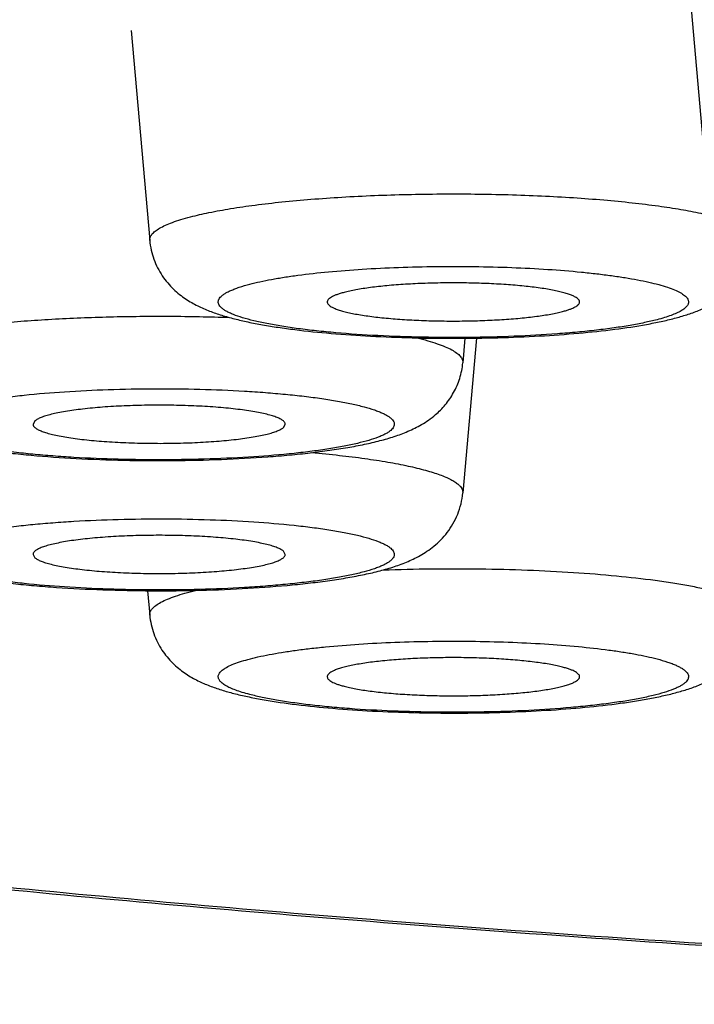
# Model space of a CAD drawing. Units: inches. Extents: x 0 to 11, y 0 to 8.5.
# Drawn here: x 3.9 to 3.9, y 4.7 to 4.8 of the extents above; entities that cross this region are included whole.
import ezdxf

# ---------------------------------------------------------------- set-up
doc = ezdxf.new("R2010")
doc.units = ezdxf.units.IN
doc.header["$LTSCALE"] = 0.605
doc.header["$MEASUREMENT"] = 0
doc.layers.get('0').update_dxf_attribs({"linetype": 'CONTINUOUS'})

msp = doc.modelspace()

# ---------------------------------------------------------------- linework, layer by layer
at = {"color": 7, "linetype": 'CONTINUOUS'}
for p, q in [((3.947324, 4.775038), (3.948919, 4.75702)), ((3.899864, 4.766483), (3.901459, 4.748465)), ((3.929501, 4.740083), (3.928326, 4.726802)), ((3.928512, 4.740073), (3.928326, 4.73797)), ((3.891603, 4.732978), (3.89144, 4.732677)), ((3.912928, 4.73241), (3.913092, 4.732677)), ((3.89144, 4.721508), (3.891603, 4.721241)), ((3.913092, 4.721508), (3.912928, 4.72181)), ((3.901273, 4.718409), (3.901459, 4.716307))]:
    msp.add_line(p, q, dxfattribs=at)
at = {"color": 6, "linetype": 'CONTINUOUS'}
for points, knots in [([(3.691324, 4.754126), (3.691324, 4.754648), (3.691411, 4.755706), (3.6918, 4.757281), (3.692445, 4.758851), (3.693343, 4.760414), (3.694492, 4.761969), (3.695892, 4.763517), (3.69754, 4.765057), (3.699436, 4.766589), (3.701579, 4.768114), (3.703968, 4.769629), (3.706601, 4.771135), (3.709477, 4.772631), (3.712595, 4.774115), (3.715953, 4.775588), (3.719549, 4.777048), (3.723381, 4.778495), (3.727446, 4.779927), (3.733308, 4.78186), (3.741209, 4.784222), (3.751377, 4.786924), (3.76241, 4.78955), (3.774284, 4.792091), (3.78697, 4.794543), (3.800437, 4.796898), (3.814653, 4.799151), (3.829584, 4.801297), (3.845195, 4.80333), (3.861446, 4.805244), (3.878301, 4.807037), (3.895717, 4.808702), (3.913654, 4.810237), (3.932067, 4.811637), (3.957436, 4.813335), (3.990002, 4.815088), (4.02989, 4.816592), (4.070564, 4.817501), (4.111634, 4.817804), (4.152704, 4.817501), (4.193379, 4.816592), (4.233267, 4.815088), (4.265833, 4.813335), (4.291202, 4.811637), (4.309615, 4.810237), (4.327551, 4.808702), (4.344968, 4.807037), (4.361822, 4.805244), (4.378074, 4.80333), (4.393684, 4.801297), (4.408616, 4.799151), (4.422832, 4.796898), (4.436299, 4.794543), (4.448984, 4.792091), (4.460858, 4.78955), (4.471892, 4.786924), (4.482059, 4.784222), (4.48996, 4.78186), (4.495823, 4.779927), (4.499888, 4.778495), (4.50372, 4.777048), (4.507315, 4.775588), (4.510673, 4.774115), (4.513792, 4.772631), (4.516668, 4.771135), (4.519301, 4.769629), (4.521689, 4.768114), (4.523832, 4.766589), (4.525729, 4.765057), (4.527377, 4.763517), (4.528776, 4.761969), (4.529925, 4.760414), (4.530824, 4.758851), (4.531468, 4.757281), (4.531857, 4.755706), (4.531945, 4.754648), (4.531945, 4.754126)], [0, 0, 0, 0, 0.001803, 0.003653, 0.005591, 0.007654, 0.009871, 0.012266, 0.01486, 0.017664, 0.020691, 0.023949, 0.027443, 0.031179, 0.035158, 0.039385, 0.043858, 0.048579, 0.053547, 0.058762, 0.069927, 0.08206, 0.095141, 0.109147, 0.124051, 0.139821, 0.156426, 0.173828, 0.191988, 0.210866, 0.23042, 0.250604, 0.271372, 0.292677, 0.314467, 0.359302, 0.40546, 0.452507, 0.5, 0.547493, 0.59454, 0.640698, 0.685533, 0.707323, 0.728628, 0.749396, 0.76958, 0.789134, 0.808012, 0.826172, 0.843574, 0.860179, 0.875949, 0.890853, 0.904859, 0.91794, 0.930073, 0.941238, 0.946453, 0.951421, 0.956142, 0.960615, 0.964842, 0.968821, 0.972557, 0.976051, 0.979309, 0.982336, 0.98514, 0.987734, 0.990129, 0.992346, 0.994409, 0.996347, 0.998197, 1, 1, 1, 1]), ([(3.701286, 4.745105), (3.701286, 4.745614), (3.701371, 4.746647), (3.701751, 4.748185), (3.70238, 4.749718), (3.703257, 4.751244), (3.704379, 4.752762), (3.705745, 4.754273), (3.707354, 4.755777), (3.709206, 4.757273), (3.711298, 4.758761), (3.71363, 4.76024), (3.7162, 4.761711), (3.719009, 4.763171), (3.722053, 4.76462), (3.725331, 4.766058), (3.728842, 4.767484), (3.732583, 4.768896), (3.736551, 4.770295), (3.742275, 4.772182), (3.749989, 4.774487), (3.759915, 4.777126), (3.770687, 4.779689), (3.78228, 4.78217), (3.794665, 4.784564), (3.807812, 4.786863), (3.821692, 4.789063), (3.836269, 4.791158), (3.851509, 4.793142), (3.867376, 4.795012), (3.883831, 4.796762), (3.900835, 4.798388), (3.918346, 4.799886), (3.936323, 4.801253), (3.96109, 4.802911), (3.992885, 4.804622), (4.031827, 4.806091), (4.071538, 4.806977), (4.111634, 4.807274), (4.151731, 4.806977), (4.191441, 4.806091), (4.230384, 4.804622), (4.262178, 4.802911), (4.286946, 4.801253), (4.304923, 4.799886), (4.322434, 4.798388), (4.339438, 4.796762), (4.355893, 4.795012), (4.371759, 4.793142), (4.387, 4.791158), (4.401577, 4.789063), (4.415456, 4.786863), (4.428604, 4.784564), (4.440989, 4.78217), (4.452581, 4.779689), (4.463353, 4.777126), (4.47328, 4.774487), (4.480994, 4.772182), (4.486717, 4.770295), (4.490686, 4.768896), (4.494427, 4.767484), (4.497937, 4.766058), (4.501216, 4.76462), (4.50426, 4.763171), (4.507068, 4.761711), (4.509639, 4.76024), (4.511971, 4.758761), (4.514063, 4.757273), (4.515914, 4.755777), (4.517523, 4.754273), (4.51889, 4.752762), (4.520012, 4.751244), (4.520888, 4.749718), (4.521518, 4.748185), (4.521898, 4.746647), (4.521983, 4.745614), (4.521983, 4.745105)], [0, 0, 0, 0, 0.001803, 0.003653, 0.005591, 0.007653, 0.009871, 0.012266, 0.014859, 0.017664, 0.020691, 0.023949, 0.027443, 0.031178, 0.035158, 0.039385, 0.043858, 0.048579, 0.053547, 0.058762, 0.069927, 0.08206, 0.095141, 0.109147, 0.124051, 0.139821, 0.156426, 0.173828, 0.191988, 0.210866, 0.23042, 0.250604, 0.271372, 0.292677, 0.314467, 0.359302, 0.40546, 0.452507, 0.5, 0.547493, 0.59454, 0.640698, 0.685533, 0.707323, 0.728628, 0.749396, 0.76958, 0.789134, 0.808012, 0.826172, 0.843574, 0.860179, 0.875949, 0.890853, 0.904859, 0.91794, 0.930073, 0.941238, 0.946453, 0.951421, 0.956142, 0.960615, 0.964842, 0.968822, 0.972557, 0.976051, 0.979309, 0.982336, 0.985141, 0.987734, 0.990129, 0.992347, 0.994409, 0.996347, 0.998197, 1, 1, 1, 1]), ([(3.691362, 4.753273), (3.691407, 4.752764), (3.691535, 4.751761), (3.69184, 4.750287), (3.692248, 4.74886), (3.69292, 4.747022), (3.69398, 4.744832), (3.695544, 4.74239), (3.697354, 4.740138), (3.699375, 4.738052), (3.701585, 4.736093), (3.703568, 4.734561), (3.705242, 4.733379), (3.70701, 4.7322), (3.709345, 4.730767), (3.712313, 4.729119), (3.715478, 4.727516), (3.718842, 4.725951), (3.722409, 4.724419), (3.72618, 4.722917), (3.730156, 4.721442), (3.734339, 4.719992), (3.740312, 4.718052), (3.748298, 4.715696), (3.758512, 4.713012), (3.769527, 4.710417), (3.781324, 4.707915), (3.793883, 4.705508), (3.807178, 4.7032), (3.821183, 4.700996), (3.835865, 4.6989), (3.851194, 4.696916), (3.867135, 4.695048), (3.883652, 4.693301), (3.900705, 4.691679), (3.924394, 4.689662), (3.955045, 4.687491), (3.992876, 4.685463), (4.031832, 4.684), (4.071543, 4.683117), (4.111634, 4.682822), (4.151726, 4.683117), (4.191437, 4.684), (4.230392, 4.685463), (4.268224, 4.687491), (4.298875, 4.689662), (4.322564, 4.691679), (4.339617, 4.693301), (4.356133, 4.695048), (4.372074, 4.696916), (4.387403, 4.6989), (4.402086, 4.700996), (4.41609, 4.703201), (4.429386, 4.705508), (4.441944, 4.707915), (4.453742, 4.710417), (4.464756, 4.713012), (4.47497, 4.715696), (4.482957, 4.718052), (4.48893, 4.719992), (4.493113, 4.721442), (4.497089, 4.722917), (4.50086, 4.724419), (4.504427, 4.725951), (4.507791, 4.727516), (4.510956, 4.729119), (4.513924, 4.730767), (4.516699, 4.73247), (4.519285, 4.73424), (4.521684, 4.736093), (4.523894, 4.738052), (4.525915, 4.740138), (4.527724, 4.74239), (4.529289, 4.744832), (4.530349, 4.747022), (4.53102, 4.74886), (4.531429, 4.750287), (4.531734, 4.751761), (4.531862, 4.752765), (4.531907, 4.753273)], [0, 0, 0, 0, 0.001751, 0.003465, 0.005156, 0.006835, 0.010171, 0.013476, 0.016758, 0.020061, 0.023424, 0.026877, 0.028647, 0.03045, 0.034164, 0.038038, 0.042088, 0.046325, 0.050759, 0.055397, 0.060243, 0.065302, 0.070576, 0.081777, 0.093849, 0.106786, 0.120576, 0.135199, 0.150632, 0.166845, 0.183809, 0.201489, 0.219847, 0.238844, 0.258439, 0.278587, 0.320365, 0.3638, 0.408493, 0.454034, 0.5, 0.545967, 0.591507, 0.636201, 0.679635, 0.721413, 0.741562, 0.761157, 0.780154, 0.798512, 0.816191, 0.833155, 0.849369, 0.864801, 0.879425, 0.893214, 0.906152, 0.918224, 0.929424, 0.934698, 0.939757, 0.944604, 0.949241, 0.953675, 0.957913, 0.961963, 0.965837, 0.969551, 0.973123, 0.976576, 0.979939, 0.983242, 0.986524, 0.989828, 0.993165, 0.994844, 0.996535, 0.99825, 1, 1, 1, 1]), ([(4.521983, 4.745105), (4.521983, 4.744596), (4.521898, 4.743563), (4.521518, 4.742025), (4.520888, 4.740492), (4.520012, 4.738967), (4.51889, 4.737448), (4.517523, 4.735937), (4.515914, 4.734433), (4.514063, 4.732937), (4.511971, 4.731449), (4.509639, 4.72997), (4.507068, 4.7285), (4.50426, 4.727039), (4.501216, 4.72559), (4.497937, 4.724152), (4.494427, 4.722726), (4.490686, 4.721314), (4.486717, 4.719916), (4.480994, 4.718028), (4.47328, 4.715723), (4.463353, 4.713084), (4.452581, 4.710521), (4.440989, 4.70804), (4.428604, 4.705647), (4.415456, 4.703347), (4.401577, 4.701147), (4.387, 4.699053), (4.371759, 4.697068), (4.355893, 4.695199), (4.339438, 4.693449), (4.322434, 4.691823), (4.304923, 4.690324), (4.286946, 4.688958), (4.262178, 4.687299), (4.230384, 4.685588), (4.191441, 4.68412), (4.151731, 4.683233), (4.111634, 4.682936), (4.071538, 4.683233), (4.031827, 4.68412), (3.992885, 4.685588), (3.96109, 4.687299), (3.936323, 4.688958), (3.918346, 4.690324), (3.900835, 4.691823), (3.883831, 4.693449), (3.867376, 4.695199), (3.851509, 4.697068), (3.836269, 4.699053), (3.821692, 4.701147), (3.807812, 4.703347), (3.794665, 4.705647), (3.78228, 4.70804), (3.770687, 4.710521), (3.759915, 4.713084), (3.749989, 4.715723), (3.742275, 4.718028), (3.736551, 4.719916), (3.732583, 4.721314), (3.728842, 4.722726), (3.725331, 4.724152), (3.722053, 4.72559), (3.719009, 4.727039), (3.7162, 4.7285), (3.71363, 4.72997), (3.711298, 4.731449), (3.709206, 4.732937), (3.707354, 4.734433), (3.705745, 4.735937), (3.704379, 4.737448), (3.703257, 4.738967), (3.70238, 4.740492), (3.701751, 4.742025), (3.701371, 4.743563), (3.701286, 4.744596), (3.701286, 4.745105)], [0, 0, 0, 0, 0.001803, 0.003653, 0.005591, 0.007653, 0.009871, 0.012266, 0.014859, 0.017664, 0.020691, 0.023949, 0.027443, 0.031178, 0.035158, 0.039385, 0.043858, 0.048579, 0.053547, 0.058762, 0.069927, 0.08206, 0.095141, 0.109147, 0.124051, 0.139821, 0.156426, 0.173828, 0.191988, 0.210866, 0.23042, 0.250604, 0.271372, 0.292677, 0.314467, 0.359302, 0.40546, 0.452507, 0.5, 0.547493, 0.59454, 0.640698, 0.685533, 0.707323, 0.728628, 0.749396, 0.76958, 0.789134, 0.808012, 0.826172, 0.843574, 0.860179, 0.875949, 0.890853, 0.904859, 0.91794, 0.930073, 0.941238, 0.946453, 0.951421, 0.956142, 0.960615, 0.964842, 0.968822, 0.972557, 0.976051, 0.979309, 0.982336, 0.985141, 0.987734, 0.990129, 0.992347, 0.994409, 0.996347, 0.998197, 1, 1, 1, 1])]:
    msp.add_open_spline(points, degree=3, knots=knots, dxfattribs=at)
at = {"color": 7, "linetype": 'CONTINUOUS'}
for points, knots in [([(3.904948, 4.750489), (3.905476, 4.750627), (3.906622, 4.750887), (3.908474, 4.751221), (3.910562, 4.751522), (3.912862, 4.751787), (3.915344, 4.752012), (3.918927, 4.75226), (3.923618, 4.752448), (3.929335, 4.752482), (3.934092, 4.752353), (3.937778, 4.75215), (3.940375, 4.751956), (3.942811, 4.75172), (3.944376, 4.751528), (3.945126, 4.751424)], [0, 0, 0, 0, 0.040565, 0.087345, 0.139827, 0.197415, 0.259428, 0.325125, 0.464354, 0.608363, 0.750145, 0.818038, 0.882823, 0.943719, 1, 1, 1, 1]), ([(3.945126, 4.751424), (3.945768, 4.751335), (3.946981, 4.75115), (3.948683, 4.75083), (3.949955, 4.750533), (3.950848, 4.750279), (3.951426, 4.750092), (3.951937, 4.749901), (3.952381, 4.749706), (3.952758, 4.749508), (3.953065, 4.749307), (3.953304, 4.749103), (3.953473, 4.748895), (3.953571, 4.748682), (3.953585, 4.748534), (3.953579, 4.748465)], [0, 0, 0, 0, 0.209253, 0.39609, 0.558742, 0.630565, 0.695886, 0.754626, 0.806777, 0.852409, 0.891717, 0.925103, 0.953297, 0.97759, 1, 1, 1, 1]), ([(3.901459, 4.748465), (3.901455, 4.748509), (3.901457, 4.748599), (3.901491, 4.748734), (3.901554, 4.748868), (3.901685, 4.749054), (3.901932, 4.749282), (3.902323, 4.749537), (3.902825, 4.749787), (3.903436, 4.750032), (3.904155, 4.750271), (3.904672, 4.750416), (3.904948, 4.750489)], [0, 0, 0, 0, 0.031199, 0.063287, 0.097625, 0.135324, 0.223767, 0.332907, 0.464637, 0.619724, 0.798318, 1, 1, 1, 1]), ([(3.901459, 4.748465), (3.901483, 4.748188), (3.901568, 4.747641), (3.901798, 4.74685), (3.902121, 4.746108), (3.902521, 4.745427), (3.902981, 4.74482), (3.90348, 4.744291), (3.903999, 4.743837), (3.904524, 4.743454), (3.905047, 4.74313), (3.905727, 4.742767), (3.906584, 4.742395), (3.907641, 4.742034), (3.908743, 4.741728), (3.909914, 4.741459), (3.911167, 4.741218), (3.912508, 4.741002), (3.914464, 4.740736), (3.917105, 4.740465), (3.920465, 4.740235), (3.924017, 4.740097), (3.927665, 4.740053), (3.931309, 4.740104), (3.934848, 4.74025), (3.93819, 4.740487), (3.941256, 4.740811), (3.943611, 4.741163), (3.945317, 4.7415), (3.946111, 4.741688), (3.946491, 4.741787)], [0, 0, 0, 0, 0.017118, 0.034035, 0.0507, 0.066945, 0.08262, 0.097591, 0.111747, 0.125087, 0.137674, 0.149668, 0.172595, 0.195234, 0.218553, 0.243144, 0.269332, 0.297245, 0.326907, 0.391154, 0.460965, 0.534694, 0.610407, 0.686036, 0.759522, 0.828941, 0.892696, 0.949705, 0.97576, 1, 1, 1, 1]), ([(3.946491, 4.741787), (3.946847, 4.741881), (3.947546, 4.742081), (3.948578, 4.742444), (3.949602, 4.742901), (3.950638, 4.743511), (3.951668, 4.744351), (3.952431, 4.745273), (3.952938, 4.746151), (3.953249, 4.746881), (3.953472, 4.747658), (3.953555, 4.748194), (3.953579, 4.748465)], [0, 0, 0, 0, 0.105745, 0.209024, 0.314179, 0.427351, 0.553789, 0.694121, 0.768426, 0.844574, 0.921869, 1, 1, 1, 1]), ([(3.910043, 4.744715), (3.910333, 4.744791), (3.910951, 4.744937), (3.911934, 4.745133), (3.91302, 4.745317), (3.914648, 4.745551), (3.916883, 4.745798), (3.919762, 4.746021), (3.922845, 4.746172), (3.926049, 4.746246), (3.929293, 4.746243), (3.93249, 4.746161), (3.935556, 4.746003), (3.937992, 4.745808), (3.939814, 4.745613), (3.941066, 4.745455), (3.94223, 4.745283), (3.943296, 4.745097), (3.944259, 4.744899), (3.945113, 4.74469), (3.945851, 4.744472), (3.94647, 4.744247), (3.946905, 4.744044), (3.947187, 4.743875), (3.947354, 4.743754), (3.947489, 4.743632), (3.947592, 4.743509), (3.947662, 4.743384), (3.947687, 4.743297), (3.947693, 4.743254)], [0, 0, 0, 0, 0.023472, 0.049672, 0.078442, 0.109619, 0.178422, 0.254375, 0.335556, 0.419893, 0.505222, 0.589352, 0.670128, 0.745487, 0.780533, 0.813528, 0.844266, 0.872564, 0.898258, 0.921208, 0.941305, 0.958481, 0.972724, 0.978771, 0.984131, 0.988846, 0.992985, 0.996652, 1, 1, 1, 1]), ([(3.944994, 4.741663), (3.944639, 4.74157), (3.943874, 4.741393), (3.942645, 4.741161), (3.941271, 4.740949), (3.939766, 4.740757), (3.938142, 4.740588), (3.935789, 4.740391), (3.932677, 4.740218), (3.928822, 4.740124), (3.924917, 4.740143), (3.921112, 4.740274), (3.918072, 4.740478), (3.915801, 4.740698), (3.914254, 4.740882), (3.912835, 4.741088), (3.911556, 4.741314), (3.910431, 4.741556), (3.90947, 4.741813), (3.908779, 4.742048), (3.908318, 4.742246), (3.908037, 4.742389), (3.907802, 4.742533), (3.907614, 4.74268), (3.907473, 4.742828), (3.907378, 4.74298), (3.907334, 4.743136), (3.907343, 4.743294), (3.907404, 4.743448), (3.907514, 4.743599), (3.907672, 4.743747), (3.907875, 4.743893), (3.908125, 4.744037), (3.908422, 4.744179), (3.908764, 4.744318), (3.909305, 4.74451), (3.909739, 4.744635), (3.910043, 4.744715)], [0, 0, 0, 0, 0.026466, 0.056564, 0.090036, 0.126595, 0.165911, 0.207625, 0.296675, 0.39043, 0.485375, 0.577945, 0.664675, 0.704832, 0.742349, 0.776884, 0.808135, 0.835838, 0.859778, 0.879811, 0.888346, 0.895898, 0.902492, 0.908174, 0.913028, 0.9172, 0.920924, 0.924527, 0.928368, 0.932747, 0.937865, 0.943844, 0.950753, 0.95863, 0.967495, 0.977353, 1, 1, 1, 1]), ([(3.938345, 4.743171), (3.938346, 4.743194), (3.938343, 4.74324), (3.938319, 4.743309), (3.938277, 4.743377), (3.938191, 4.743472), (3.938032, 4.743587), (3.937786, 4.743714), (3.937473, 4.743838), (3.937093, 4.743957), (3.936648, 4.744072), (3.936143, 4.744182), (3.93558, 4.744285), (3.934725, 4.744417), (3.933542, 4.744558), (3.932007, 4.744687), (3.930352, 4.744777), (3.928621, 4.744825), (3.92686, 4.744831), (3.925116, 4.744793), (3.923438, 4.744713), (3.921869, 4.744594), (3.920451, 4.744439), (3.919384, 4.744277), (3.918636, 4.744128), (3.9183, 4.744049), (3.918142, 4.744008)], [0, 0, 0, 0, 0.003269, 0.006706, 0.01051, 0.014828, 0.025341, 0.038691, 0.055024, 0.074356, 0.096631, 0.12175, 0.149576, 0.179948, 0.24756, 0.322883, 0.403971, 0.488702, 0.574852, 0.660153, 0.742365, 0.819333, 0.889061, 0.949773, 0.976282, 1, 1, 1, 1]), ([(3.918142, 4.744008), (3.918028, 4.743978), (3.917814, 4.743918), (3.917517, 4.743819), (3.917264, 4.743718), (3.917055, 4.743614), (3.916893, 4.743509), (3.916775, 4.743401), (3.916713, 4.743304), (3.916693, 4.743227), (3.916691, 4.743189), (3.916693, 4.743171)], [0, 0, 0, 0, 0.201236, 0.379615, 0.534679, 0.666514, 0.775891, 0.864647, 0.936722, 0.968856, 1, 1, 1, 1]), ([(3.947693, 4.743254), (3.947698, 4.74322), (3.9477, 4.743149), (3.947671, 4.743003), (3.947589, 4.742861), (3.947473, 4.74273), (3.947311, 4.742586), (3.947047, 4.742411), (3.946657, 4.742214), (3.94618, 4.742021), (3.945617, 4.741834), (3.945211, 4.741719), (3.944994, 4.741663)], [0, 0, 0, 0, 0.031442, 0.063455, 0.134495, 0.175932, 0.222176, 0.330655, 0.462164, 0.617543, 0.796966, 1, 1, 1, 1]), ([(3.916693, 4.743171), (3.916694, 4.743149), (3.916704, 4.743102), (3.916737, 4.743034), (3.916788, 4.742967), (3.916886, 4.742873), (3.917057, 4.742761), (3.917316, 4.742635), (3.917642, 4.742513), (3.918033, 4.742396), (3.918487, 4.742283), (3.919, 4.742175), (3.919569, 4.742074), (3.920429, 4.741945), (3.921614, 4.741808), (3.923147, 4.741683), (3.924796, 4.741596), (3.926517, 4.741551), (3.928264, 4.741548), (3.929991, 4.741587), (3.931653, 4.741668), (3.933206, 4.741787), (3.934609, 4.741942), (3.935665, 4.742103), (3.936406, 4.74225), (3.936739, 4.742329), (3.936895, 4.74237)], [0, 0, 0, 0, 0.003307, 0.006886, 0.010906, 0.015485, 0.026583, 0.040528, 0.057423, 0.077268, 0.099995, 0.125501, 0.153644, 0.184263, 0.252165, 0.327518, 0.408402, 0.492738, 0.578344, 0.663006, 0.744533, 0.820827, 0.88994, 0.950142, 0.976447, 1, 1, 1, 1]), ([(3.936895, 4.74237), (3.937005, 4.742399), (3.937211, 4.742457), (3.937499, 4.742551), (3.937747, 4.742648), (3.937952, 4.742747), (3.938116, 4.742848), (3.938238, 4.742951), (3.938318, 4.743057), (3.938342, 4.743135), (3.938345, 4.743171)], [0, 0, 0, 0, 0.19758, 0.373687, 0.527888, 0.660198, 0.771221, 0.86238, 0.936701, 1, 1, 1, 1]), ([(3.876821, 4.738876), (3.876922, 4.738944), (3.877145, 4.739079), (3.877519, 4.739265), (3.877953, 4.739447), (3.878645, 4.739699), (3.879656, 4.739996), (3.881036, 4.740321), (3.882625, 4.740624), (3.884405, 4.740903), (3.886361, 4.741154), (3.888472, 4.741375), (3.890719, 4.741564), (3.893918, 4.741774), (3.898084, 4.741939), (3.903167, 4.741988), (3.906587, 4.741919), (3.90829, 4.741858)], [0, 0, 0, 0, 0.011439, 0.024536, 0.039327, 0.055822, 0.09389, 0.138558, 0.189499, 0.246288, 0.308422, 0.375332, 0.446392, 0.520935, 0.677595, 0.839346, 1, 1, 1, 1]), ([(3.924399, 4.740104), (3.924708, 4.740029), (3.925289, 4.739877), (3.926095, 4.739627), (3.926782, 4.73937), (3.927346, 4.739106), (3.927733, 4.738871), (3.927972, 4.738677), (3.92811, 4.738538), (3.928215, 4.738398), (3.928288, 4.738256), (3.928327, 4.738113), (3.92833, 4.738017), (3.928326, 4.73797)], [0, 0, 0, 0, 0.203387, 0.383388, 0.539602, 0.671982, 0.78113, 0.827508, 0.868881, 0.905825, 0.939174, 0.970082, 1, 1, 1, 1]), ([(3.876206, 4.73797), (3.876234, 4.737655), (3.876336, 4.737031), (3.876623, 4.736139), (3.877025, 4.735314), (3.877518, 4.734578), (3.878074, 4.733941), (3.878836, 4.733249), (3.879819, 4.732589), (3.881024, 4.732017), (3.882232, 4.731584), (3.88349, 4.73123), (3.884835, 4.730926), (3.886287, 4.730658), (3.887853, 4.73042), (3.889532, 4.730211), (3.891968, 4.729964), (3.895213, 4.729735), (3.899267, 4.729585), (3.903429, 4.729558), (3.90755, 4.729654), (3.910888, 4.729838), (3.913428, 4.730049), (3.9152, 4.730234), (3.916866, 4.730446), (3.918419, 4.730687), (3.919858, 4.730959), (3.921191, 4.731268), (3.922441, 4.731629), (3.923646, 4.732074), (3.924627, 4.732558), (3.925406, 4.733056), (3.925792, 4.733355), (3.925983, 4.733519)], [0, 0, 0, 0, 0.017616, 0.034993, 0.052022, 0.068483, 0.084175, 0.098949, 0.12565, 0.149723, 0.173016, 0.196965, 0.222405, 0.249745, 0.279132, 0.310553, 0.343878, 0.415388, 0.491512, 0.56964, 0.646987, 0.720837, 0.755682, 0.788795, 0.819982, 0.849131, 0.876237, 0.901473, 0.925295, 0.948589, 0.972884, 0.985958, 1, 1, 1, 1]), ([(3.925983, 4.733519), (3.92613, 4.733645), (3.926419, 4.733913), (3.926971, 4.734518), (3.927583, 4.735403), (3.928109, 4.736627), (3.928285, 4.737517), (3.928326, 4.73797)], [0, 0, 0, 0, 0.112471, 0.229376, 0.476432, 0.735177, 1, 1, 1, 1]), ([(3.882393, 4.733224), (3.882455, 4.733277), (3.882597, 4.733382), (3.882842, 4.733526), (3.883133, 4.733668), (3.883608, 4.733865), (3.884315, 4.734099), (3.885295, 4.734354), (3.886438, 4.734595), (3.887733, 4.734819), (3.889167, 4.735022), (3.891315, 4.735272), (3.894239, 4.735515), (3.897952, 4.735695), (3.901831, 4.735765), (3.905726, 4.735721), (3.908914, 4.735588), (3.91136, 4.735424), (3.913075, 4.735277), (3.914686, 4.735106), (3.916178, 4.734912), (3.917536, 4.734697), (3.918748, 4.734463), (3.919801, 4.734214), (3.920573, 4.733986), (3.921101, 4.733793), (3.921433, 4.733652), (3.921719, 4.73351), (3.921959, 4.733366), (3.922126, 4.733239), (3.922234, 4.733137), (3.922318, 4.733041), (3.922398, 4.73292), (3.922448, 4.732764), (3.922445, 4.732606), (3.922389, 4.732451), (3.922284, 4.7323), (3.922191, 4.732209), (3.922138, 4.732164)], [0, 0, 0, 0, 0.005877, 0.012682, 0.020452, 0.029206, 0.049677, 0.074044, 0.102152, 0.133782, 0.168664, 0.206491, 0.289571, 0.379962, 0.474289, 0.569013, 0.660579, 0.704099, 0.745565, 0.784592, 0.820824, 0.853935, 0.883638, 0.909691, 0.931908, 0.941543, 0.950187, 0.957848, 0.964546, 0.970326, 0.972896, 0.975271, 0.979509, 0.983268, 0.986867, 0.990666, 0.994974, 1, 1, 1, 1]), ([(3.913092, 4.732677), (3.913094, 4.732702), (3.913089, 4.732755), (3.913057, 4.732834), (3.913002, 4.73291), (3.912924, 4.732985), (3.912823, 4.73306), (3.912648, 4.733164), (3.91237, 4.733289), (3.911969, 4.733426), (3.911486, 4.733557), (3.910923, 4.733681), (3.910285, 4.733798), (3.909578, 4.733905), (3.908808, 4.734002), (3.907982, 4.734088), (3.906788, 4.734188), (3.905211, 4.73428), (3.903256, 4.734334), (3.901266, 4.734334), (3.899311, 4.734279), (3.897457, 4.734172), (3.89577, 4.734015), (3.894495, 4.733843), (3.893603, 4.73368), (3.893041, 4.733556), (3.892558, 4.733424), (3.892158, 4.733287), (3.891881, 4.733163), (3.891706, 4.733058), (3.891635, 4.733005), (3.891603, 4.732978)], [0, 0, 0, 0, 0.003472, 0.00718, 0.011381, 0.016251, 0.021898, 0.028385, 0.044006, 0.063232, 0.086025, 0.112261, 0.141762, 0.174308, 0.209641, 0.247477, 0.287503, 0.372777, 0.462611, 0.553979, 0.643798, 0.729044, 0.806861, 0.874682, 0.904154, 0.930358, 0.953117, 0.972309, 0.987899, 0.994371, 1, 1, 1, 1]), ([(3.922138, 4.732164), (3.922076, 4.732111), (3.921934, 4.732006), (3.921689, 4.731862), (3.921398, 4.73172), (3.920924, 4.731523), (3.920216, 4.731289), (3.919236, 4.731034), (3.918093, 4.730793), (3.916799, 4.730569), (3.915365, 4.730366), (3.913217, 4.730116), (3.910293, 4.729873), (3.906579, 4.729693), (3.9027, 4.729623), (3.898805, 4.729668), (3.895617, 4.7298), (3.893172, 4.729964), (3.891457, 4.730111), (3.889845, 4.730282), (3.888354, 4.730476), (3.886995, 4.730691), (3.885784, 4.730925), (3.88473, 4.731174), (3.883959, 4.731402), (3.883431, 4.731595), (3.883099, 4.731736), (3.882813, 4.731878), (3.882573, 4.732022), (3.882406, 4.732149), (3.882298, 4.732251), (3.882213, 4.732347), (3.882133, 4.732468), (3.882083, 4.732624), (3.882086, 4.732782), (3.882142, 4.732937), (3.882247, 4.733088), (3.88234, 4.733179), (3.882393, 4.733224)], [0, 0, 0, 0, 0.005877, 0.012682, 0.020452, 0.029206, 0.049677, 0.074044, 0.102152, 0.133782, 0.168664, 0.206491, 0.289571, 0.379962, 0.474289, 0.569013, 0.660579, 0.704099, 0.745565, 0.784592, 0.820824, 0.853935, 0.883638, 0.909691, 0.931908, 0.941543, 0.950187, 0.957848, 0.964546, 0.970326, 0.972896, 0.975271, 0.979509, 0.983268, 0.986867, 0.990666, 0.994974, 1, 1, 1, 1]), ([(3.89144, 4.732677), (3.891441, 4.732651), (3.891454, 4.732597), (3.891496, 4.73252), (3.891561, 4.732445), (3.891648, 4.732371), (3.891758, 4.732297), (3.891944, 4.732194), (3.892235, 4.732072), (3.892649, 4.731937), (3.893145, 4.731807), (3.893718, 4.731685), (3.894363, 4.731571), (3.895076, 4.731467), (3.896142, 4.731336), (3.897594, 4.731207), (3.899444, 4.731104), (3.90139, 4.731053), (3.903365, 4.731056), (3.905303, 4.731113), (3.907139, 4.731221), (3.908808, 4.731378), (3.910069, 4.73155), (3.91095, 4.731712), (3.911506, 4.731836), (3.911983, 4.731967), (3.912379, 4.732103), (3.91269, 4.732243), (3.912861, 4.732352), (3.912928, 4.73241)], [0, 0, 0, 0, 0.003523, 0.007404, 0.011859, 0.017027, 0.022994, 0.029809, 0.046075, 0.0659, 0.089229, 0.115928, 0.145814, 0.178665, 0.214223, 0.292298, 0.377499, 0.467012, 0.557866, 0.647039, 0.731569, 0.808669, 0.875833, 0.905016, 0.930965, 0.953509, 0.97253, 0.987994, 1, 1, 1, 1]), ([(3.915374, 4.730262), (3.916163, 4.730192), (3.917682, 4.730043), (3.919857, 4.729774), (3.921826, 4.729471), (3.923564, 4.72914), (3.924856, 4.72883), (3.925757, 4.728566), (3.926334, 4.728372), (3.92684, 4.728173), (3.927274, 4.727971), (3.927635, 4.727766), (3.927843, 4.727616), (3.927932, 4.727539)], [0, 0, 0, 0, 0.183491, 0.353302, 0.507558, 0.644609, 0.763083, 0.815028, 0.861981, 0.903905, 0.940808, 0.972774, 1, 1, 1, 1]), ([(3.927932, 4.727539), (3.927998, 4.727483), (3.928114, 4.72737), (3.928247, 4.727184), (3.928322, 4.726993), (3.928331, 4.726863), (3.928326, 4.726802)], [0, 0, 0, 0, 0.299515, 0.557789, 0.785874, 1, 1, 1, 1]), ([(3.878548, 4.722351), (3.87874, 4.722187), (3.879126, 4.721888), (3.879905, 4.72139), (3.880885, 4.720906), (3.88209, 4.720461), (3.88334, 4.7201), (3.884674, 4.719791), (3.886113, 4.719519), (3.887666, 4.719278), (3.889332, 4.719065), (3.891105, 4.718881), (3.893644, 4.71867), (3.896983, 4.718486), (3.901104, 4.718389), (3.905266, 4.718417), (3.909321, 4.718567), (3.912565, 4.718796), (3.915001, 4.719043), (3.91668, 4.719252), (3.918246, 4.71949), (3.919698, 4.719758), (3.921043, 4.720062), (3.922301, 4.720416), (3.923301, 4.720775), (3.92408, 4.721121), (3.924671, 4.721427), (3.925268, 4.721794), (3.925868, 4.722238), (3.926458, 4.722774), (3.927014, 4.72341), (3.927507, 4.724146), (3.927909, 4.72497), (3.928195, 4.725863), (3.928298, 4.726487), (3.928326, 4.726802)], [0, 0, 0, 0, 0.014046, 0.027115, 0.051412, 0.074705, 0.098528, 0.123764, 0.150871, 0.180021, 0.21121, 0.244324, 0.27917, 0.353022, 0.430371, 0.508499, 0.584623, 0.656131, 0.689455, 0.720874, 0.750258, 0.777595, 0.803031, 0.826979, 0.850273, 0.862103, 0.874354, 0.887282, 0.901079, 0.915846, 0.931536, 0.94799, 0.965008, 0.982392, 1, 1, 1, 1]), ([(3.882393, 4.720996), (3.88234, 4.721041), (3.882247, 4.721132), (3.882142, 4.721283), (3.882086, 4.721438), (3.882083, 4.721596), (3.882133, 4.721751), (3.882213, 4.721873), (3.882298, 4.721968), (3.882406, 4.722071), (3.882573, 4.722197), (3.882813, 4.722342), (3.883099, 4.722484), (3.883431, 4.722624), (3.883959, 4.722817), (3.88473, 4.723046), (3.885784, 4.723295), (3.886995, 4.723528), (3.888354, 4.723743), (3.889845, 4.723938), (3.891457, 4.724109), (3.893172, 4.724256), (3.895617, 4.72442), (3.898805, 4.724552), (3.9027, 4.724597), (3.906579, 4.724527), (3.910293, 4.724347), (3.913217, 4.724104), (3.915365, 4.723854), (3.916799, 4.72365), (3.918093, 4.723427), (3.919236, 4.723186), (3.920216, 4.72293), (3.920924, 4.722697), (3.921398, 4.7225), (3.921689, 4.722358), (3.921934, 4.722213), (3.922076, 4.722109), (3.922138, 4.722056)], [0, 0, 0, 0, 0.005026, 0.009334, 0.013133, 0.016732, 0.020491, 0.024729, 0.027104, 0.029674, 0.035454, 0.042152, 0.049813, 0.058457, 0.068092, 0.090309, 0.116362, 0.146065, 0.179176, 0.215408, 0.254435, 0.295901, 0.339421, 0.430987, 0.525711, 0.620038, 0.710429, 0.793509, 0.831336, 0.866218, 0.897848, 0.925956, 0.950323, 0.970794, 0.979548, 0.987318, 0.994123, 1, 1, 1, 1]), ([(3.912928, 4.72181), (3.912897, 4.721837), (3.912825, 4.72189), (3.912651, 4.721995), (3.912373, 4.722119), (3.911974, 4.722256), (3.911491, 4.722387), (3.910928, 4.722512), (3.910036, 4.722675), (3.908762, 4.722847), (3.907074, 4.723003), (3.90522, 4.723111), (3.903265, 4.723166), (3.901276, 4.723166), (3.89932, 4.723111), (3.897743, 4.72302), (3.89655, 4.722919), (3.895723, 4.722834), (3.894953, 4.722737), (3.894246, 4.722629), (3.893609, 4.722513), (3.893046, 4.722389), (3.892562, 4.722257), (3.892161, 4.72212), (3.891884, 4.721996), (3.891708, 4.721891), (3.891608, 4.721817), (3.89153, 4.721742), (3.891474, 4.721665), (3.891442, 4.721587), (3.891438, 4.721534), (3.89144, 4.721508)], [0, 0, 0, 0, 0.005629, 0.012101, 0.027691, 0.046883, 0.069642, 0.095846, 0.125318, 0.193139, 0.270956, 0.356202, 0.446021, 0.537389, 0.627223, 0.712497, 0.752523, 0.790359, 0.825692, 0.858238, 0.887739, 0.913975, 0.936768, 0.955994, 0.971615, 0.978102, 0.983749, 0.988619, 0.99282, 0.996528, 1, 1, 1, 1]), ([(3.922138, 4.722056), (3.922191, 4.72201), (3.922284, 4.721919), (3.922389, 4.721768), (3.922445, 4.721613), (3.922448, 4.721456), (3.922398, 4.7213), (3.922318, 4.721179), (3.922234, 4.721083), (3.922126, 4.72098), (3.921959, 4.720854), (3.921719, 4.72071), (3.921433, 4.720567), (3.921101, 4.720427), (3.920573, 4.720234), (3.919801, 4.720006), (3.918748, 4.719756), (3.917536, 4.719523), (3.916178, 4.719308), (3.914686, 4.719114), (3.913075, 4.718943), (3.91136, 4.718795), (3.908914, 4.718631), (3.905726, 4.718499), (3.901831, 4.718455), (3.897952, 4.718524), (3.894239, 4.718705), (3.891315, 4.718947), (3.889167, 4.719198), (3.887733, 4.719401), (3.886438, 4.719625), (3.885295, 4.719865), (3.884315, 4.720121), (3.883608, 4.720355), (3.883133, 4.720552), (3.882842, 4.720694), (3.882597, 4.720838), (3.882455, 4.720943), (3.882393, 4.720996)], [0, 0, 0, 0, 0.005026, 0.009334, 0.013133, 0.016732, 0.020491, 0.024729, 0.027104, 0.029674, 0.035454, 0.042152, 0.049813, 0.058457, 0.068092, 0.090309, 0.116362, 0.146065, 0.179176, 0.215408, 0.254435, 0.295901, 0.339421, 0.430987, 0.525711, 0.620038, 0.710429, 0.793509, 0.831336, 0.866218, 0.897848, 0.925956, 0.950323, 0.970794, 0.979548, 0.987318, 0.994123, 1, 1, 1, 1]), ([(3.891603, 4.721241), (3.89167, 4.721184), (3.891842, 4.721075), (3.892152, 4.720935), (3.892548, 4.720799), (3.893026, 4.720668), (3.893581, 4.720544), (3.894463, 4.720382), (3.895723, 4.72021), (3.897393, 4.720053), (3.899228, 4.719944), (3.901166, 4.719887), (3.903142, 4.719884), (3.905088, 4.719935), (3.906938, 4.720038), (3.90839, 4.720168), (3.909455, 4.720298), (3.910168, 4.720403), (3.910814, 4.720517), (3.911387, 4.720639), (3.911882, 4.720768), (3.912297, 4.720904), (3.912587, 4.721026), (3.912774, 4.721129), (3.912883, 4.721202), (3.91297, 4.721277), (3.913035, 4.721352), (3.913078, 4.721429), (3.91309, 4.721482), (3.913092, 4.721508)], [0, 0, 0, 0, 0.012006, 0.02747, 0.046491, 0.069035, 0.094984, 0.124167, 0.191331, 0.268431, 0.352961, 0.442134, 0.532988, 0.622501, 0.707702, 0.785777, 0.821335, 0.854186, 0.884072, 0.910771, 0.9341, 0.953925, 0.970191, 0.977006, 0.982973, 0.988141, 0.992596, 0.996477, 1, 1, 1, 1]), ([(3.921494, 4.720195), (3.922866, 4.720244), (3.925628, 4.720308), (3.92976, 4.720304), (3.933836, 4.720201), (3.93775, 4.720003), (3.941403, 4.719715), (3.944239, 4.719398), (3.946306, 4.719098), (3.947684, 4.718864), (3.948934, 4.718614), (3.94972, 4.718428), (3.950089, 4.718331)], [0, 0, 0, 0, 0.143386, 0.288429, 0.431508, 0.569053, 0.697648, 0.81413, 0.866936, 0.915693, 0.960134, 1, 1, 1, 1]), ([(3.901459, 4.716307), (3.901455, 4.716354), (3.901458, 4.71645), (3.901497, 4.716593), (3.901569, 4.716735), (3.901675, 4.716875), (3.901812, 4.717014), (3.902052, 4.717208), (3.902438, 4.717443), (3.903003, 4.717707), (3.90369, 4.717964), (3.904496, 4.718214), (3.905077, 4.718366), (3.905386, 4.718441)], [0, 0, 0, 0, 0.029915, 0.060823, 0.094171, 0.131111, 0.172484, 0.218865, 0.328008, 0.460396, 0.616606, 0.796615, 1, 1, 1, 1]), ([(3.901459, 4.716307), (3.901483, 4.716036), (3.901565, 4.7155), (3.901788, 4.714724), (3.9021, 4.713993), (3.902606, 4.713115), (3.90337, 4.712193), (3.904399, 4.711353), (3.905436, 4.710743), (3.906459, 4.710286), (3.907491, 4.709923), (3.90819, 4.709723), (3.908546, 4.70963)], [0, 0, 0, 0, 0.078131, 0.155422, 0.231574, 0.30588, 0.446216, 0.572654, 0.685824, 0.790977, 0.894254, 1, 1, 1, 1]), ([(3.908546, 4.70963), (3.908926, 4.70953), (3.90972, 4.709343), (3.911427, 4.709005), (3.913782, 4.708654), (3.916848, 4.708329), (3.92019, 4.708092), (3.923729, 4.707946), (3.927374, 4.707895), (3.931022, 4.707939), (3.934573, 4.708077), (3.937934, 4.708307), (3.940574, 4.708578), (3.942531, 4.708844), (3.943871, 4.709061), (3.945124, 4.709301), (3.946295, 4.70957), (3.947221, 4.709827), (3.947929, 4.710058), (3.948623, 4.710311), (3.949499, 4.710691), (3.950556, 4.711296), (3.951609, 4.712134), (3.952394, 4.713061), (3.952917, 4.71395), (3.953239, 4.714693), (3.953469, 4.715484), (3.953554, 4.716031), (3.953579, 4.716307)], [0, 0, 0, 0, 0.024241, 0.0503, 0.107319, 0.171082, 0.240511, 0.314006, 0.389645, 0.465367, 0.539104, 0.608921, 0.673173, 0.702837, 0.730751, 0.756938, 0.781532, 0.804852, 0.81621, 0.827495, 0.850426, 0.875, 0.902467, 0.933062, 0.949303, 0.965962, 0.98289, 1, 1, 1, 1]), ([(3.907344, 4.711097), (3.90735, 4.711139), (3.907375, 4.711226), (3.907445, 4.711351), (3.907548, 4.711475), (3.907683, 4.711597), (3.907851, 4.711717), (3.908132, 4.711886), (3.908567, 4.712089), (3.909186, 4.712314), (3.909924, 4.712532), (3.910778, 4.712741), (3.911741, 4.712939), (3.912808, 4.713125), (3.913971, 4.713298), (3.915224, 4.713455), (3.917046, 4.71365), (3.919481, 4.713845), (3.922548, 4.714003), (3.925745, 4.714085), (3.928988, 4.714088), (3.932193, 4.714014), (3.935275, 4.713863), (3.938154, 4.71364), (3.940389, 4.713393), (3.942018, 4.713159), (3.943103, 4.712975), (3.944086, 4.712779), (3.944704, 4.712633), (3.944994, 4.712557)], [0, 0, 0, 0, 0.003348, 0.007015, 0.011154, 0.015869, 0.02123, 0.027276, 0.041519, 0.058695, 0.078792, 0.101742, 0.127436, 0.155734, 0.186472, 0.219467, 0.254513, 0.329872, 0.410648, 0.494779, 0.580107, 0.664444, 0.745625, 0.821578, 0.890381, 0.921558, 0.950328, 0.976528, 1, 1, 1, 1]), ([(3.944994, 4.712557), (3.945298, 4.712477), (3.945732, 4.712352), (3.946274, 4.712161), (3.946616, 4.712021), (3.946912, 4.711879), (3.947162, 4.711735), (3.947366, 4.711589), (3.947523, 4.711441), (3.947633, 4.711291), (3.947694, 4.711136), (3.947704, 4.710978), (3.947659, 4.710822), (3.947565, 4.710671), (3.947423, 4.710522), (3.947235, 4.710376), (3.947001, 4.710231), (3.94672, 4.710088), (3.946259, 4.70989), (3.945568, 4.709655), (3.944606, 4.709398), (3.943481, 4.709156), (3.942203, 4.70893), (3.940784, 4.708724), (3.939237, 4.70854), (3.936965, 4.70832), (3.933925, 4.708116), (3.93012, 4.707985), (3.926215, 4.707966), (3.92236, 4.70806), (3.919248, 4.708234), (3.916895, 4.70843), (3.915272, 4.708599), (3.913766, 4.708791), (3.912392, 4.709003), (3.911164, 4.709235), (3.910398, 4.709412), (3.910043, 4.709505)], [0, 0, 0, 0, 0.022647, 0.032505, 0.04137, 0.049247, 0.056156, 0.062135, 0.067253, 0.071632, 0.075473, 0.079076, 0.0828, 0.086972, 0.091826, 0.097508, 0.104102, 0.111654, 0.120189, 0.140222, 0.164162, 0.191865, 0.223116, 0.257651, 0.295168, 0.335325, 0.422055, 0.514625, 0.60957, 0.703325, 0.792375, 0.834089, 0.873405, 0.909964, 0.943436, 0.973534, 1, 1, 1, 1]), ([(3.936895, 4.71185), (3.936737, 4.711891), (3.936401, 4.711971), (3.935653, 4.712119), (3.934586, 4.712281), (3.933169, 4.712436), (3.9316, 4.712556), (3.929921, 4.712635), (3.928178, 4.712673), (3.926417, 4.712667), (3.924685, 4.712619), (3.92303, 4.712529), (3.921495, 4.7124), (3.920312, 4.712259), (3.919458, 4.712127), (3.918894, 4.712024), (3.918389, 4.711915), (3.917945, 4.7118), (3.917565, 4.71168), (3.917251, 4.711556), (3.917005, 4.711429), (3.916847, 4.711315), (3.916761, 4.711219), (3.916718, 4.711151), (3.916694, 4.711083), (3.916691, 4.711036), (3.916693, 4.711013)], [0, 0, 0, 0, 0.023718, 0.050227, 0.110939, 0.180667, 0.257635, 0.339847, 0.425148, 0.511298, 0.596029, 0.677117, 0.75244, 0.820052, 0.850424, 0.87825, 0.903369, 0.925644, 0.944976, 0.961309, 0.974659, 0.985172, 0.98949, 0.993294, 0.996731, 1, 1, 1, 1]), ([(3.910043, 4.709505), (3.909826, 4.709562), (3.90942, 4.709676), (3.908857, 4.709863), (3.90838, 4.710056), (3.90799, 4.710253), (3.907726, 4.710428), (3.907564, 4.710573), (3.907448, 4.710703), (3.907367, 4.710845), (3.907337, 4.710992), (3.907339, 4.711062), (3.907344, 4.711097)], [0, 0, 0, 0, 0.203034, 0.382457, 0.537836, 0.669345, 0.777824, 0.824068, 0.865505, 0.936545, 0.968558, 1, 1, 1, 1]), ([(3.938345, 4.711013), (3.938346, 4.711032), (3.938345, 4.711069), (3.938324, 4.711146), (3.938262, 4.711244), (3.938145, 4.711351), (3.937982, 4.711456), (3.937774, 4.71156), (3.93752, 4.711661), (3.937223, 4.71176), (3.937009, 4.71182), (3.936895, 4.71185)], [0, 0, 0, 0, 0.031144, 0.063278, 0.135353, 0.224109, 0.333486, 0.465321, 0.620385, 0.798764, 1, 1, 1, 1]), ([(3.916693, 4.711013), (3.916695, 4.710977), (3.916719, 4.710899), (3.916799, 4.710793), (3.916921, 4.71069), (3.917085, 4.71059), (3.917291, 4.71049), (3.917538, 4.710393), (3.917826, 4.710299), (3.918033, 4.710241), (3.918142, 4.710212)], [0, 0, 0, 0, 0.063299, 0.13762, 0.228779, 0.339802, 0.472112, 0.626313, 0.80242, 1, 1, 1, 1]), ([(3.918142, 4.710212), (3.918299, 4.710171), (3.918632, 4.710092), (3.919373, 4.709945), (3.920429, 4.709784), (3.921831, 4.709629), (3.923384, 4.70951), (3.925046, 4.709429), (3.926774, 4.70939), (3.928521, 4.709393), (3.930241, 4.709439), (3.93189, 4.709525), (3.933423, 4.70965), (3.934609, 4.709787), (3.935468, 4.709917), (3.936038, 4.710017), (3.936551, 4.710125), (3.937004, 4.710238), (3.937395, 4.710356), (3.937721, 4.710478), (3.937981, 4.710603), (3.938151, 4.710716), (3.938249, 4.71081), (3.9383, 4.710876), (3.938333, 4.710944), (3.938343, 4.710991), (3.938345, 4.711013)], [0, 0, 0, 0, 0.023553, 0.049858, 0.11006, 0.179173, 0.255467, 0.336994, 0.421656, 0.507262, 0.591598, 0.672482, 0.747835, 0.815737, 0.846356, 0.874499, 0.900005, 0.922732, 0.942577, 0.959472, 0.973417, 0.984515, 0.989094, 0.993114, 0.996693, 1, 1, 1, 1])]:
    msp.add_open_spline(points, degree=3, knots=knots, dxfattribs=at)

doc.saveas('drawing.dxf')
